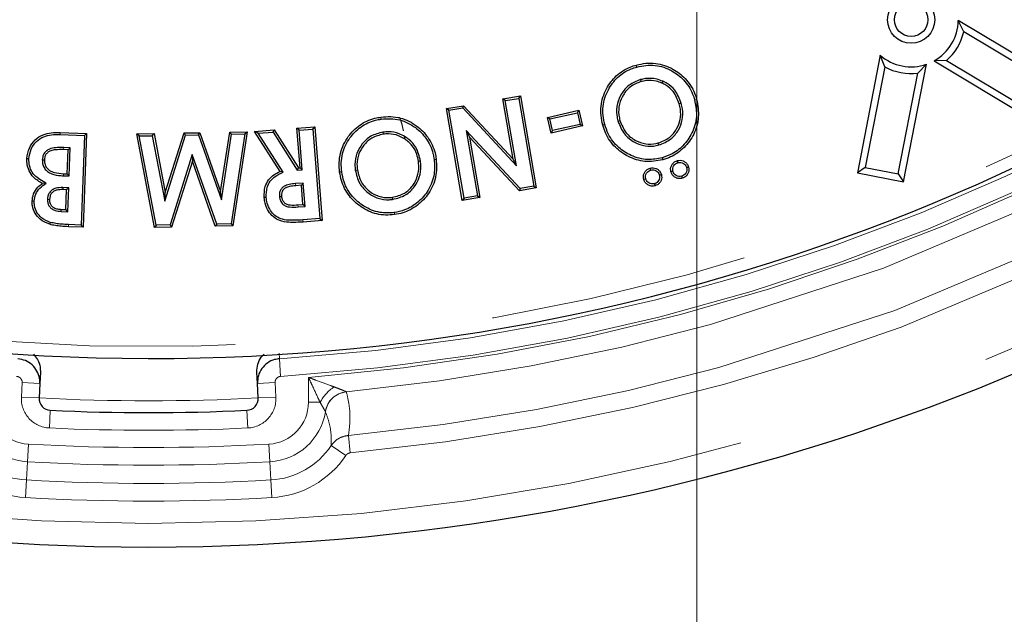
# Model space of a CAD drawing. Units: millimetres. Extents: x 15 to 495, y -382 to 292.
# Drawn here: x 151 to 155, y -291 to -288 of the extents above; entities that cross this region are included whole.
import ezdxf

# ---------------------------------------------------------------- set-up
doc = ezdxf.new("R2010")
doc.units = ezdxf.units.MM
doc.linetypes.add('SLD-Phantom', pattern=[12.7, 6.35, -1.27, 1.27, -1.27, 1.27, -1.27])
doc.linetypes.add('SLD-Solid', pattern=[0])

# ---------------------------------------------------------------- blocks, each defined once
blk = doc.blocks.new('SW_CENTERMARKSYMBOL_0')
at = {"color": 0, "linetype": 'SLD-Solid', "lineweight": 18}
blk.add_line((0, -0.1263), (0, -21.5337), dxfattribs=at)

msp = doc.modelspace()

# ---------------------------------------------------------------- linework, layer by layer
at = {"color": 7, "linetype": 'SLD-Solid', "lineweight": 25}
for p, q in [((155.1396, -288.0813), (155.1128, -288.0263)), ((155.6165, -288.3289), (155.1128, -288.0263)), ((155.5707, -288.3403), (155.1396, -288.0813)), ((154.7298, -288.1968), (154.6177, -288.7736)), ((154.7528, -288.2535), (154.7298, -288.1968)), ((154.8447, -288.8178), (154.9569, -288.2409)), ((154.9143, -288.2849), (154.9569, -288.2409)), ((155.0548, -288.2223), (154.9937, -288.2245)), ((154.9937, -288.2245), (155.4974, -288.5272)), ((155.0548, -288.2223), (155.486, -288.4814)), ((153.5362, -288.2544), (153.5334, -288.2446)), ((154.7528, -288.2535), (154.6568, -288.7472)), ((154.8183, -288.7786), (154.9143, -288.2849)), ((153.5534, -288.3164), (153.5561, -288.3262)), ((153.6634, -288.3242), (153.6593, -288.3336)), ((152.8791, -288.411), (152.965, -288.3964)), ((152.8909, -288.4194), (152.8791, -288.411)), ((152.9297, -288.7073), (152.8791, -288.411)), ((152.8909, -288.4194), (152.9567, -288.4082)), ((152.9455, -288.7394), (152.8909, -288.4194)), ((152.9567, -288.4082), (152.965, -288.3964)), ((152.9567, -288.4082), (153.0304, -288.8396)), ((152.965, -288.3964), (153.0422, -288.848)), ((153.754, -288.4326), (153.7442, -288.4353)), ((153.8197, -288.416), (153.8295, -288.4133)), ((152.6031, -288.4582), (152.6857, -288.4441)), ((152.6149, -288.4665), (152.6031, -288.4582)), ((152.6803, -288.9098), (152.6031, -288.4582)), ((152.6149, -288.4665), (152.682, -288.4551)), ((152.6886, -288.898), (152.6149, -288.4665)), ((152.682, -288.4551), (152.6857, -288.4441)), ((152.682, -288.4551), (152.9455, -288.7394)), ((152.6857, -288.4441), (152.9297, -288.7073)), ((153.098, -288.5016), (153.2524, -288.4662)), ((153.1102, -288.5093), (153.2447, -288.4785)), ((153.2447, -288.4785), (153.2524, -288.4662)), ((153.2447, -288.4785), (153.2578, -288.5358)), ((153.2524, -288.4662), (153.27, -288.5434)), ((152.2823, -288.5102), (152.2809, -288.5001)), ((153.1102, -288.5093), (153.098, -288.5016)), ((153.1156, -288.5788), (153.098, -288.5016)), ((153.1233, -288.5666), (153.1102, -288.5093)), ((153.4436, -288.5192), (153.4534, -288.5165)), ((150.7084, -288.5756), (150.8373, -288.5803)), ((151.2232, -288.8705), (151.3156, -288.578)), ((151.3156, -288.578), (151.3928, -288.5766)), ((151.3231, -288.5881), (151.3156, -288.578)), ((151.3857, -288.587), (151.3928, -288.5766)), ((151.3928, -288.5766), (151.495, -288.8653)), ((151.495, -288.8653), (151.5399, -288.5738)), ((151.5399, -288.5738), (151.6252, -288.5722)), ((151.5487, -288.5838), (151.5399, -288.5738)), ((151.6252, -288.5722), (151.5546, -289.0338)), ((151.6133, -288.5826), (151.6252, -288.5722)), ((151.6618, -288.5703), (151.7576, -288.563)), ((151.6795, -288.5792), (151.6618, -288.5703)), ((151.7865, -288.7665), (151.6618, -288.5703)), ((151.6795, -288.5792), (151.7522, -288.5736)), ((151.8013, -288.7709), (151.6795, -288.5792)), ((151.7522, -288.5736), (151.7576, -288.563)), ((151.7522, -288.5736), (151.8708, -288.7606)), ((151.7576, -288.563), (151.8761, -288.7499)), ((151.8692, -288.5544), (151.9568, -288.5477)), ((151.8802, -288.5638), (151.8692, -288.5544)), ((151.8842, -288.7493), (151.8692, -288.5544)), ((151.8802, -288.5638), (151.9474, -288.5587)), ((151.8952, -288.7586), (151.8802, -288.5638)), ((151.9474, -288.5587), (151.9568, -288.5477)), ((151.9474, -288.5587), (151.9813, -288.9984)), ((151.9568, -288.5477), (151.9922, -289.0078)), ((152.2912, -288.574), (152.2926, -288.5841)), ((152.6996, -288.5659), (152.7544, -288.8868)), ((152.6996, -288.5659), (152.7154, -288.598)), ((152.9636, -288.851), (152.6996, -288.5659)), ((153.27, -288.5434), (153.1156, -288.5788)), ((153.1233, -288.5666), (153.1156, -288.5788)), ((153.2578, -288.5358), (153.1233, -288.5666)), ((153.2578, -288.5358), (153.27, -288.5434)), ((153.3788, -288.5366), (153.369, -288.5393)), ((150.708, -288.5858), (150.8267, -288.5902)), ((150.8267, -288.5902), (150.8105, -289.0299)), ((150.8373, -288.5803), (150.8203, -289.0405)), ((150.8267, -288.5902), (150.8373, -288.5803)), ((151.0839, -288.5825), (151.1683, -288.5809)), ((151.0961, -288.5924), (151.0839, -288.5825)), ((151.1702, -289.0411), (151.0839, -288.5825)), ((151.0961, -288.5924), (151.1599, -288.5913)), ((151.1786, -289.0308), (151.0961, -288.5924)), ((151.1599, -288.5913), (151.1683, -288.5809)), ((151.1599, -288.5913), (151.2208, -288.9122)), ((151.1683, -288.5809), (151.2232, -288.8705)), ((151.2208, -288.9122), (151.3231, -288.5881)), ((151.3231, -288.5881), (151.3857, -288.587)), ((151.3857, -288.587), (151.499, -288.9069)), ((151.499, -288.9069), (151.5487, -288.5838)), ((151.6133, -288.5826), (151.5458, -289.0238)), ((151.5487, -288.5838), (151.6133, -288.5826)), ((152.3993, -288.5965), (152.394, -288.6052)), ((152.7154, -288.598), (152.7662, -288.8952)), ((152.9599, -288.862), (152.7154, -288.598)), ((153.6437, -288.6369), (153.641, -288.627)), ((150.7466, -288.6606), (150.7248, -288.6599)), ((150.7572, -288.6508), (150.7251, -288.6497)), ((150.7423, -288.7786), (150.7466, -288.6606)), ((150.7572, -288.6508), (150.7466, -288.6606)), ((150.7521, -288.7891), (150.7572, -288.6508)), ((150.6202, -288.7099), (150.6304, -288.7103)), ((151.3559, -288.6844), (151.2471, -289.0295)), ((151.3564, -288.7166), (151.2546, -289.0395)), ((151.3559, -288.6844), (151.3564, -288.7166)), ((151.4761, -289.0251), (151.3559, -288.6844)), ((151.4689, -289.0355), (151.3564, -288.7166)), ((152.4749, -288.7157), (152.4648, -288.7171)), ((152.5423, -288.7081), (152.5524, -288.7067)), ((152.9455, -288.7394), (152.9297, -288.7073)), ((153.6603, -288.7), (153.663, -288.7098)), ((151.8013, -288.7709), (151.7865, -288.7665)), ((151.8708, -288.7606), (151.8761, -288.7499)), ((151.8708, -288.7606), (151.8952, -288.7586)), ((151.8761, -288.7499), (151.8842, -288.7493)), ((151.8952, -288.7586), (151.8842, -288.7493)), ((152.0888, -288.7693), (152.0787, -288.7707)), ((152.1554, -288.7608), (152.1655, -288.7594)), ((154.6568, -288.7472), (154.6177, -288.7736)), ((154.6568, -288.7472), (154.8183, -288.7786)), ((150.7237, -288.7881), (150.7521, -288.7891)), ((150.7241, -288.7779), (150.7423, -288.7786)), ((150.7521, -288.7891), (150.7423, -288.7786)), ((154.6177, -288.7736), (154.8447, -288.8178)), ((154.8183, -288.7786), (154.8447, -288.8178)), ((150.64, -288.8248), (150.6209, -288.8261)), ((150.7205, -288.8458), (150.7203, -288.856)), ((150.7394, -288.8567), (150.7203, -288.856)), ((150.75, -288.8468), (150.7205, -288.8458)), ((150.7358, -288.9537), (150.7394, -288.8567)), ((150.75, -288.8468), (150.7394, -288.8567)), ((150.7456, -288.9643), (150.75, -288.8468)), ((151.499, -288.9069), (151.495, -288.8653)), ((151.9002, -288.8237), (151.8625, -288.8266)), ((151.8908, -288.8346), (151.8633, -288.8368)), ((151.9002, -288.8237), (151.8908, -288.8346)), ((151.898, -288.9288), (151.8908, -288.8346)), ((151.909, -288.9382), (151.9002, -288.8237)), ((153.0422, -288.848), (152.9599, -288.862)), ((152.9636, -288.851), (152.9599, -288.862)), ((153.0304, -288.8396), (152.9636, -288.851)), ((153.0304, -288.8396), (153.0422, -288.848)), ((150.6454, -288.9034), (150.6556, -288.9038)), ((151.2208, -288.9122), (151.2232, -288.8705)), ((151.7187, -288.8944), (151.7085, -288.8952)), ((151.7832, -288.8904), (151.7934, -288.8897)), ((152.3385, -288.9039), (152.3371, -288.8938)), ((152.7662, -288.8952), (152.6803, -288.9098)), ((152.6886, -288.898), (152.6803, -288.9098)), ((152.7544, -288.8868), (152.6886, -288.898)), ((152.7544, -288.8868), (152.7662, -288.8952)), ((150.7128, -288.9631), (150.7133, -288.9529)), ((150.7128, -288.9631), (150.7456, -288.9643)), ((150.7133, -288.9529), (150.7358, -288.9537)), ((150.7456, -288.9643), (150.7358, -288.9537)), ((151.874, -288.9306), (151.898, -288.9288)), ((151.8747, -288.9408), (151.909, -288.9382)), ((151.909, -288.9382), (151.898, -288.9288)), ((151.9813, -288.9984), (151.8985, -289.0048)), ((151.9922, -289.0078), (151.8993, -289.015)), ((151.9813, -288.9984), (151.9922, -289.0078)), ((152.3465, -288.9687), (152.3479, -288.9788)), ((150.8203, -289.0405), (150.748, -289.0378)), ((150.8105, -289.0299), (150.7484, -289.0276)), ((150.8105, -289.0299), (150.8203, -289.0405)), ((151.1786, -289.0308), (151.1702, -289.0411)), ((151.2546, -289.0395), (151.1702, -289.0411)), ((151.2471, -289.0295), (151.1786, -289.0308)), ((151.2471, -289.0295), (151.2546, -289.0395)), ((151.4761, -289.0251), (151.4689, -289.0355)), ((151.5546, -289.0338), (151.4689, -289.0355)), ((151.5458, -289.0238), (151.4761, -289.0251)), ((151.5458, -289.0238), (151.5546, -289.0338)), ((150.611, -289.7518), (150.6081, -289.8073)), ((151.6756, -289.8073), (151.6727, -289.7518)), ((150.6081, -289.8073), (150.6043, -289.8781)), ((151.6793, -289.8781), (151.6756, -289.8073))]:
    msp.add_line(p, q, dxfattribs=at)
at = {"color": 8, "linetype": 'SLD-Phantom', "lineweight": 18}
for p, q in [((150.708, -288.5858), (150.7084, -288.5756)), ((150.7251, -288.6497), (150.7248, -288.6599)), ((150.7237, -288.7881), (150.7241, -288.7779)), ((151.8625, -288.8266), (151.8633, -288.8368)), ((151.8747, -288.9408), (151.874, -288.9306)), ((151.8985, -289.0048), (151.8993, -289.015)), ((150.7484, -289.0276), (150.748, -289.0378)), ((151.7823, -289.6591), (151.7837, -289.6861)), ((151.7837, -289.6861), (151.7892, -289.7723)), ((151.9256, -289.8996), (151.9256, -289.7773)), ((150.5177, -289.8736), (150.5214, -289.8028)), ((150.6081, -289.8073), (150.5214, -289.8028)), ((151.7622, -289.8028), (151.6756, -289.8073)), ((151.7622, -289.8028), (151.7659, -289.8736)), ((150.5177, -289.8736), (150.6043, -289.8781)), ((151.7659, -289.8736), (151.6793, -289.8781)), ((152.1114, -289.848), (152.1119, -289.8488)), ((151.9256, -289.8996), (151.9826, -289.8996)), ((150.6553, -290.0256), (150.6594, -289.9389)), ((151.6283, -290.0256), (151.6242, -289.9389)), ((152.0087, -289.9454), (152.0085, -289.9448)), ((152.1221, -290.0618), (152.1301, -290.1478)), ((150.552, -290.1048), (150.5471, -290.1913)), ((151.7316, -290.1048), (151.7365, -290.1913)), ((152.1088, -290.1605), (152.0368, -290.1122)), ((150.5421, -290.2805), (150.5471, -290.1913)), ((151.7415, -290.2805), (151.7365, -290.1913)), ((150.5372, -290.367), (150.5421, -290.2805)), ((151.7464, -290.367), (151.7415, -290.2805))]:
    msp.add_line(p, q, dxfattribs=at)
at = {"color": 7, "linetype": 'SLD-Solid', "lineweight": 25, "flags": 128}
for points in [[(150.5548, -288.7045), (150.5517, -288.7043), (150.5487, -288.7042), (150.5446, -288.704)], [(153.7377, -288.7235), (153.7363, -288.7186), (153.7349, -288.7137)], [(153.6043, -288.7605), (153.603, -288.7556), (153.6016, -288.7507)], [(153.7134, -288.7664), (153.7085, -288.7678), (153.7036, -288.7691)], [(153.7802, -288.7479), (153.7851, -288.7465), (153.7901, -288.7451)], [(153.5801, -288.8034), (153.5752, -288.8047), (153.5702, -288.8061)], [(153.6468, -288.7849), (153.6517, -288.7835), (153.6566, -288.7821)], [(153.7562, -288.7902), (153.7576, -288.7951), (153.7589, -288.8001)], [(153.6229, -288.8272), (153.6242, -288.8321), (153.6256, -288.837)], [(150.5807, -288.9126), (150.5776, -288.9125), (150.5745, -288.9124), (150.5705, -288.9122)], [(150.6596, -289.0166), (150.6586, -289.0195), (150.6577, -289.0224), (150.6565, -289.0263)]]:
    msp.add_lwpolyline(points, dxfattribs=at)
at = {"color": 7, "linetype": 'SLD-Solid', "lineweight": 25}
for centre, radius in [((151.1418, -279.6226), 12.1437), ((154.8815, -288.0222), 0.1157), ((154.8815, -288.0222), 0.0823)]:
    msp.add_circle(centre, radius, dxfattribs=at)
for centre, radius, start, end in [((151.1418, -279.6226), 10.0619, 90, 356.70521), ((151.1418, -279.6226), 10.9871, 184.48687, 355.51313), ((151.1418, -279.6226), 15.1796, 276.01345, 353.98655), ((154.8815, -288.0222), 0.2313, 299, 359), ((154.8815, -288.0222), 0.2647, 310.8924, 347.1076), ((154.8815, -288.0222), 0.2313, 229, 289), ((154.8815, -288.0222), 0.2647, 240.8924, 277.1076), ((150.6621, -289.8811), 0.0578, 177, 267.3226), ((151.6215, -289.8811), 0.0578, 272.6774, 3), ((151.1418, -279.6226), 10.3275, 267.32262, 272.67738)]:
    msp.add_arc(centre, radius, start, end, dxfattribs=at)
at = {"color": 8, "linetype": 'SLD-Phantom', "lineweight": 18}
for centre, radius, start, end in [((151.1418, -279.6226), 10.0041, 3.31374, 356.68626), ((151.1418, -279.6226), 10.0839, 273.64973, 356.35027), ((151.1418, -279.6226), 10.1703, 273.64973, 356.35027), ((151.1418, -279.6226), 10.1848, 274.41364, 355.58636), ((151.1418, -279.6226), 10.8715, 185.09953, 354.90047), ((151.1418, -279.6226), 10.2712, 275.41685, 354.55588), ((151.1418, -279.6226), 10.485, 275.36446, 354.17794), ((151.1418, -279.6226), 10.5714, 275.36446, 354.17794), ((152.1635, -289.9956), 0.2048, 123.0462, 152.0512), ((150.6621, -289.8811), 0.1446, 177, 267.3226), ((151.1418, -279.6226), 10.2697, 267, 273), ((151.6215, -289.8811), 0.1446, 272.6774, 3), ((152.1231, -289.9636), 0.1162, 95.7914, 170.7095), ((152.1229, -289.9641), 0.1158, 95.4397, 170.7245), ((150.5635, -289.8996), 0.2055, 180, 266.7794), ((151.7201, -289.8996), 0.2055, 273.2206, 0), ((150.5635, -289.8996), 0.2922, 189.0229, 266.7794), ((151.7201, -289.8996), 0.2922, 273.2206, 350.9771), ((151.1418, -279.6226), 10.4143, 267.32262, 272.67738), ((150.5635, -289.8996), 0.3815, 213.8667, 266.7794), ((151.1418, -279.6226), 10.4987, 266.77944, 273.22056), ((151.7201, -289.8996), 0.3815, 273.2206, 326.1333), ((150.5635, -289.8996), 0.4682, 213.8667, 266.7794), ((151.7201, -289.8996), 0.4682, 273.2206, 326.1333), ((151.1418, -279.6226), 10.5854, 266.77944, 273.22056), ((151.1418, -279.6226), 10.6747, 266.77944, 273.22056), ((151.1418, -279.6226), 10.7614, 266.77944, 273.22056)]:
    msp.add_arc(centre, radius, start, end, dxfattribs=at)
for points, knots in [([(153.8308, -297.0286), (154.0859, -297.0253), (154.5963, -297.0189), (155.3604, -296.9665), (156.1215, -296.883), (156.8782, -296.7654), (157.6245, -296.6158), (158.3592, -296.4348), (159.0809, -296.2236), (159.7929, -295.9814), (160.498, -295.707), (161.1947, -295.4003), (161.8813, -295.0613), (162.5523, -294.6924), (163.2065, -294.2943), (163.8387, -293.8704), (164.4482, -293.4221), (165.0342, -292.9507), (165.5993, -292.4545), (166.1457, -291.9312), (166.672, -291.3812), (167.1766, -290.8053), (167.6554, -290.2076), (168.1074, -289.5896), (168.5293, -288.956), (168.9208, -288.3086), (169.2818, -287.6488), (169.614, -286.9741), (169.9186, -286.2815), (170.1943, -285.572), (170.4401, -284.8468), (170.6537, -284.1115), (170.8348, -283.3675), (170.9822, -282.6207), (171.0961, -281.8727), (171.1772, -281.125), (171.2259, -280.3745), (171.2422, -279.6181), (171.2255, -278.8571), (171.175, -278.093), (171.091, -277.3319), (170.9736, -276.5752), (170.8239, -275.8289), (170.6429, -275.0942), (170.4317, -274.3725), (170.1895, -273.6605), (169.9151, -272.9554), (169.6084, -272.2587), (169.2694, -271.5721), (168.9005, -270.9011), (168.5024, -270.2469), (168.0786, -269.6147), (167.6302, -269.0052), (167.1589, -268.4192), (166.6626, -267.8541), (166.1393, -267.3077), (165.5894, -266.7814), (165.0134, -266.2768), (164.4158, -265.798), (163.7977, -265.346), (163.1641, -264.9241), (162.5167, -264.5326), (161.857, -264.1716), (161.1822, -263.8394), (160.4896, -263.5348), (159.7802, -263.2591), (159.0549, -263.0133), (158.3196, -262.7997), (157.5756, -262.6186), (156.8288, -262.4713), (156.0808, -262.3572), (155.3331, -262.2766), (154.5826, -262.2261), (154.0814, -262.2198), (153.8308, -262.2167)], [0, 0, 0, 0, 0.014, 0.028, 0.0419999, 0.0559999, 0.0699999, 0.0837499, 0.0975, 0.11125, 0.125, 0.139, 0.153, 0.1669999, 0.1809999, 0.1949999, 0.2087499, 0.2225, 0.23625, 0.25, 0.264, 0.278, 0.2919999, 0.3059999, 0.3199999, 0.3337499, 0.3475, 0.36125, 0.375, 0.389, 0.403, 0.4169999, 0.4309999, 0.4449999, 0.4587499, 0.4725, 0.48625, 0.5, 0.514, 0.528, 0.5419999, 0.5559999, 0.5699999, 0.5837499, 0.5975, 0.61125, 0.625, 0.639, 0.653, 0.6669999, 0.6809999, 0.6949999, 0.7087499, 0.7225, 0.73625, 0.75, 0.764, 0.778, 0.7919999, 0.8059999, 0.8199999, 0.8337499, 0.8475, 0.86125, 0.875, 0.889, 0.903, 0.9169999, 0.9309999, 0.9449999, 0.9587499, 0.9725, 0.98625, 1, 1, 1, 1]), ([(153.8308, -262.6215), (154.08, -262.6247), (154.5785, -262.631), (155.3248, -262.6822), (156.0682, -262.7637), (156.8073, -262.8785), (157.5363, -263.0247), (158.2539, -263.2015), (158.9589, -263.4078), (159.6543, -263.6444), (160.343, -263.9124), (161.0235, -264.2119), (161.6941, -264.5431), (162.3495, -264.9034), (162.9884, -265.2922), (163.606, -265.7062), (164.2013, -266.1441), (164.7737, -266.6045), (165.3256, -267.0892), (165.8593, -267.6004), (166.3734, -268.1375), (166.8662, -268.7001), (167.3339, -269.2838), (167.7754, -269.8875), (168.1875, -270.5063), (168.5699, -271.1387), (168.9225, -271.7831), (169.247, -272.4421), (169.5445, -273.1186), (169.8138, -273.8116), (170.0538, -274.52), (170.2625, -275.2382), (170.4394, -275.9649), (170.5833, -276.6943), (170.6946, -277.4249), (170.7738, -278.1552), (170.8213, -278.8882), (170.8373, -279.6271), (170.8209, -280.3704), (170.7716, -281.1167), (170.6896, -281.8601), (170.5749, -282.5992), (170.4287, -283.3282), (170.2519, -284.0457), (170.0456, -284.7507), (169.809, -285.4462), (169.541, -286.1349), (169.2415, -286.8153), (168.9103, -287.486), (168.55, -288.1414), (168.1612, -288.7803), (167.7472, -289.3978), (167.3093, -289.9932), (166.8489, -290.5655), (166.3642, -291.1175), (165.8531, -291.6512), (165.3159, -292.1653), (164.7533, -292.6581), (164.1696, -293.1257), (163.5659, -293.5673), (162.9471, -293.9793), (162.3147, -294.3618), (161.6703, -294.7144), (161.0113, -295.0388), (160.3348, -295.3363), (159.6418, -295.6057), (158.9334, -295.8457), (158.2152, -296.0544), (157.4885, -296.2313), (156.7591, -296.3751), (156.0285, -296.4866), (155.2982, -296.5653), (154.5652, -296.6146), (154.0756, -296.6207), (153.8308, -296.6238)], [0, 0, 0, 0, 0.014, 0.028, 0.042, 0.056, 0.07, 0.08375, 0.0975, 0.11125, 0.125, 0.139, 0.153, 0.167, 0.181, 0.195, 0.20875, 0.2225, 0.23625, 0.25, 0.264, 0.278, 0.292, 0.306, 0.32, 0.33375, 0.3475, 0.36125, 0.375, 0.389, 0.403, 0.417, 0.431, 0.445, 0.45875, 0.4725, 0.48625, 0.5, 0.514, 0.528, 0.542, 0.556, 0.57, 0.58375, 0.5975, 0.61125, 0.625, 0.639, 0.653, 0.667, 0.681, 0.695, 0.70875, 0.7225, 0.73625, 0.75, 0.764, 0.778, 0.792, 0.806, 0.82, 0.83375, 0.8475, 0.86125, 0.875, 0.889, 0.903, 0.917, 0.931, 0.945, 0.95875, 0.9725, 0.98625, 1, 1, 1, 1]), ([(153.8308, -263.0552), (154.0737, -263.0583), (154.5594, -263.0644), (155.2867, -263.1143), (156.0112, -263.1938), (156.7314, -263.3057), (157.4418, -263.4481), (158.141, -263.6204), (158.828, -263.8214), (159.5057, -264.052), (160.1769, -264.3131), (160.84, -264.605), (161.4935, -264.9277), (162.1322, -265.2789), (162.7548, -265.6577), (163.3566, -266.0612), (163.9367, -266.4879), (164.4945, -266.9366), (165.0324, -267.4089), (165.5525, -267.907), (166.0534, -268.4305), (166.5337, -268.9787), (166.9894, -269.5475), (167.4197, -270.1358), (167.8212, -270.7389), (168.1939, -271.3551), (168.5375, -271.9831), (168.8537, -272.6253), (169.1436, -273.2846), (169.4061, -273.9598), (169.64, -274.6501), (169.8433, -275.3501), (170.0157, -276.0582), (170.1559, -276.769), (170.2644, -277.481), (170.3416, -278.1927), (170.3879, -278.907), (170.4035, -279.627), (170.3875, -280.3513), (170.3395, -281.0786), (170.2595, -281.803), (170.1477, -282.5233), (170.0053, -283.2336), (169.833, -283.9329), (169.632, -284.6199), (169.4014, -285.2976), (169.1403, -285.9687), (168.8484, -286.6318), (168.5257, -287.2854), (168.1745, -287.9241), (167.7957, -288.5467), (167.3922, -289.1485), (166.9655, -289.7286), (166.5168, -290.2864), (166.0445, -290.8243), (165.5464, -291.3444), (165.0229, -291.8453), (164.4747, -292.3256), (163.9059, -292.7813), (163.3176, -293.2115), (162.7145, -293.6131), (162.0983, -293.9858), (161.4703, -294.3294), (160.8281, -294.6456), (160.1689, -294.9355), (159.4936, -295.1979), (158.8033, -295.4319), (158.1034, -295.6352), (157.3952, -295.8076), (156.6844, -295.9478), (155.9724, -296.0564), (155.2608, -296.1331), (154.5464, -296.1812), (154.0693, -296.1871), (153.8308, -296.1901)], [0, 0, 0, 0, 0.014, 0.028, 0.042, 0.056, 0.07, 0.08375, 0.0975, 0.11125, 0.125, 0.139, 0.153, 0.167, 0.181, 0.195, 0.20875, 0.2225, 0.23625, 0.25, 0.264, 0.278, 0.292, 0.306, 0.32, 0.33375, 0.3475, 0.36125, 0.375, 0.389, 0.403, 0.417, 0.431, 0.445, 0.45875, 0.4725, 0.48625, 0.5, 0.514, 0.528, 0.542, 0.556, 0.57, 0.58375, 0.5975, 0.61125, 0.625, 0.639, 0.653, 0.667, 0.681, 0.695, 0.70875, 0.7225, 0.73625, 0.75, 0.764, 0.778, 0.792, 0.806, 0.82, 0.83375, 0.8475, 0.86125, 0.875, 0.889, 0.903, 0.917, 0.931, 0.945, 0.95875, 0.9725, 0.98625, 1, 1, 1, 1]), ([(152.3915, -288.5679), (152.3902, -288.5619), (152.386, -288.5429), (152.38, -288.5216), (152.3738, -288.504), (152.3709, -288.5022), (152.3694, -288.5014)], [0, 0, 0, 0, 0.135391, 0.425076, 0.71476, 1, 1, 1, 1]), ([(150.4944, -289.7723), (150.4944, -289.7723), (150.4977, -289.7725), (150.5041, -289.7741), (150.5124, -289.7794), (150.5184, -289.7872), (150.5214, -289.7954), (150.5214, -289.8007), (150.5214, -289.8028)], [0, 0, 0, 0, 0.001806, 0.216892, 0.431985, 0.647583, 0.863966, 1, 1, 1, 1]), ([(151.7622, -289.8028), (151.7623, -289.7995), (151.7626, -289.793), (151.7671, -289.7841), (151.7741, -289.7771), (151.782, -289.7732), (151.7872, -289.7726), (151.7892, -289.7723)], [0, 0, 0, 0, 0.2148923, 0.4322991, 0.6492149, 0.8653442, 1, 1, 1, 1]), ([(151.9256, -289.7773), (151.9257, -289.7773), (151.9373, -289.7816), (151.9736, -289.7951), (152.0162, -289.8109), (152.0457, -289.8217), (152.0518, -289.8239)], [0, 0, 0, 0, 0.003605, 0.271312, 0.850233, 1, 1, 1, 1]), ([(151.9826, -289.8996), (151.9798, -289.8937), (151.9664, -289.8651), (151.9472, -289.8238), (151.9309, -289.7886), (151.9257, -289.7774), (151.9256, -289.7773)], [0, 0, 0, 0, 0.150091, 0.729252, 0.996405, 1, 1, 1, 1]), ([(152.0518, -289.8239), (152.0608, -289.8273), (152.079, -289.8342), (152.0988, -289.8425), (152.1088, -289.8468), (152.1108, -289.8477), (152.1114, -289.848)], [0, 0, 0, 0, 0.3490021, 0.7004425, 0.8986508, 1, 1, 1, 1]), ([(152.1119, -289.8488), (152.117, -289.8713), (152.1275, -289.9174), (152.1313, -289.9884), (152.1251, -290.0373), (152.1221, -290.0618)], [0, 0, 0, 0, 0.322027, 0.660984, 1, 1, 1, 1]), ([(152.0085, -289.9448), (152.0077, -289.9435), (152.0067, -289.9417), (152.0022, -289.9335), (151.995, -289.9206), (151.9867, -289.9065), (151.9826, -289.8996)], [0, 0, 0, 0, 0.235887, 0.320302, 0.668528, 1, 1, 1, 1]), ([(152.0368, -290.1122), (152.0372, -290.0923), (152.0379, -290.0524), (152.0279, -289.9966), (152.015, -289.9622), (152.0087, -289.9454)], [0, 0, 0, 0, 0.3390715, 0.67819, 1, 1, 1, 1]), ([(152.0368, -290.1122), (152.0418, -290.1057), (152.0547, -290.0891), (152.0837, -290.0692), (152.1093, -290.0642), (152.1221, -290.0618)], [0, 0, 0, 0, 0.2403903, 0.619949, 1, 1, 1, 1]), ([(152.1088, -290.1605), (152.1101, -290.1589), (152.1133, -290.1547), (152.1206, -290.1497), (152.1269, -290.1484), (152.1301, -290.1478)], [0, 0, 0, 0, 0.2406832, 0.6203213, 1, 1, 1, 1])]:
    msp.add_open_spline(points, degree=3, knots=knots, dxfattribs=at)
at = {"color": 7, "linetype": 'SLD-Solid', "lineweight": 25}
for points, knots in [([(153.8308, -296.3347), (154.0758, -296.3315), (154.5658, -296.3253), (155.2994, -296.275), (156.0302, -296.1948), (156.7567, -296.082), (157.4733, -295.9383), (158.1786, -295.7645), (158.8716, -295.5617), (159.5552, -295.3292), (160.2322, -295.0657), (160.9011, -294.7713), (161.5604, -294.4458), (162.2046, -294.0916), (162.8327, -293.7094), (163.4397, -293.3024), (164.0249, -292.872), (164.5876, -292.4194), (165.1301, -291.9429), (165.6548, -291.4405), (166.1601, -290.9124), (166.6445, -290.3594), (167.1042, -289.7857), (167.5382, -289.1922), (167.9433, -288.5839), (168.3192, -287.9623), (168.6658, -287.3288), (168.9848, -286.681), (169.2772, -286.016), (169.542, -285.3348), (169.7779, -284.6385), (169.9831, -283.9325), (170.1569, -283.2182), (170.2984, -282.5011), (170.4078, -281.783), (170.4856, -281.0651), (170.5324, -280.3445), (170.5481, -279.6183), (170.532, -278.8876), (170.4835, -278.154), (170.4029, -277.4232), (170.2901, -276.6967), (170.1464, -275.9801), (169.9727, -275.2748), (169.7699, -274.5818), (169.5373, -273.8982), (169.2739, -273.2212), (168.9794, -272.5523), (168.6539, -271.8931), (168.2997, -271.2488), (167.9175, -270.6207), (167.5105, -270.0137), (167.0801, -269.4285), (166.6275, -268.8659), (166.1511, -268.3233), (165.6486, -267.7986), (165.1206, -267.2933), (164.5676, -266.8089), (163.9938, -266.3492), (163.4003, -265.9152), (162.792, -265.5101), (162.1704, -265.1342), (161.537, -264.7876), (160.8892, -264.4686), (160.2242, -264.1762), (159.543, -263.9114), (158.8467, -263.6755), (158.1406, -263.4703), (157.4263, -263.2965), (156.7093, -263.155), (155.9911, -263.0455), (155.2732, -262.9682), (154.5527, -262.9196), (154.0714, -262.9136), (153.8308, -262.9106)], [0, 0, 0, 0, 0.014, 0.028, 0.042, 0.056, 0.07, 0.08375, 0.0975, 0.11125, 0.125, 0.139, 0.153, 0.167, 0.181, 0.195, 0.20875, 0.2225, 0.23625, 0.25, 0.264, 0.278, 0.292, 0.306, 0.32, 0.33375, 0.3475, 0.36125, 0.375, 0.389, 0.403, 0.417, 0.431, 0.445, 0.45875, 0.4725, 0.48625, 0.5, 0.514, 0.528, 0.542, 0.556, 0.57, 0.58375, 0.5975, 0.61125, 0.625, 0.639, 0.653, 0.667, 0.681, 0.695, 0.70875, 0.7225, 0.73625, 0.75, 0.764, 0.778, 0.792, 0.806, 0.82, 0.83375, 0.8475, 0.86125, 0.875, 0.889, 0.903, 0.917, 0.931, 0.945, 0.95875, 0.9725, 0.98625, 1, 1, 1, 1]), ([(153.5334, -288.2446), (153.5491, -288.2412), (153.5804, -288.2345), (153.6425, -288.2345), (153.7112, -288.2587), (153.7783, -288.31), (153.8147, -288.3658), (153.8264, -288.4032), (153.8295, -288.4133)], [0, 0, 0, 0, 0.127017, 0.253466, 0.487335, 0.689082, 0.916516, 1, 1, 1, 1]), ([(153.369, -288.5393), (153.3657, -288.524), (153.3591, -288.4934), (153.3588, -288.4318), (153.3821, -288.362), (153.4326, -288.2944), (153.4877, -288.2588), (153.5236, -288.2477), (153.5334, -288.2446)], [0, 0, 0, 0, 0.125263, 0.250075, 0.489423, 0.699127, 0.91724, 1, 1, 1, 1]), ([(153.3788, -288.5366), (153.3756, -288.522), (153.3694, -288.4929), (153.369, -288.434), (153.3911, -288.3672), (153.4394, -288.3023), (153.4922, -288.2681), (153.5266, -288.2574), (153.5362, -288.2544)], [0, 0, 0, 0, 0.124559, 0.248665, 0.48874, 0.698103, 0.916486, 1, 1, 1, 1]), ([(153.5362, -288.2544), (153.551, -288.2512), (153.5807, -288.2448), (153.6399, -288.2446), (153.7057, -288.2675), (153.7702, -288.3166), (153.8053, -288.3701), (153.8166, -288.4062), (153.8197, -288.416)], [0, 0, 0, 0, 0.125731, 0.2509, 0.485698, 0.686384, 0.914932, 1, 1, 1, 1]), ([(153.5534, -288.3164), (153.5339, -288.324), (153.497, -288.3385), (153.4595, -288.3834), (153.4377, -288.4347), (153.4349, -288.482), (153.4414, -288.5099), (153.4436, -288.5192)], [0, 0, 0, 0, 0.241146, 0.458964, 0.664037, 0.888329, 1, 1, 1, 1]), ([(153.5561, -288.3262), (153.5379, -288.3333), (153.5033, -288.3468), (153.4684, -288.3889), (153.4479, -288.4369), (153.4452, -288.4814), (153.4513, -288.5077), (153.4534, -288.5165)], [0, 0, 0, 0, 0.240494, 0.457612, 0.662042, 0.887047, 1, 1, 1, 1]), ([(153.6634, -288.3242), (153.6536, -288.3205), (153.6268, -288.3104), (153.5883, -288.3084), (153.562, -288.3144), (153.5534, -288.3164)], [0, 0, 0, 0, 0.279465, 0.763571, 1, 1, 1, 1]), ([(153.6593, -288.3336), (153.6502, -288.3301), (153.6252, -288.3207), (153.589, -288.3187), (153.5643, -288.3244), (153.5561, -288.3262)], [0, 0, 0, 0, 0.276272, 0.760249, 1, 1, 1, 1]), ([(153.7442, -288.4353), (153.736, -288.4139), (153.7221, -288.3776), (153.6865, -288.3468), (153.6659, -288.3367), (153.6593, -288.3336)], [0, 0, 0, 0, 0.495874, 0.839839, 1, 1, 1, 1]), ([(153.754, -288.4326), (153.7454, -288.41), (153.7306, -288.3716), (153.6928, -288.3385), (153.6706, -288.3277), (153.6634, -288.3242)], [0, 0, 0, 0, 0.490992, 0.835497, 1, 1, 1, 1]), ([(153.6437, -288.6369), (153.6645, -288.6287), (153.7037, -288.6133), (153.742, -288.5656), (153.7616, -288.5136), (153.7624, -288.468), (153.7562, -288.4416), (153.754, -288.4326)], [0, 0, 0, 0, 0.254639, 0.482213, 0.685041, 0.892431, 1, 1, 1, 1]), ([(153.8197, -288.416), (153.8242, -288.4395), (153.8339, -288.4909), (153.8153, -288.569), (153.7717, -288.6358), (153.7174, -288.6801), (153.677, -288.6942), (153.6603, -288.7)], [0, 0, 0, 0, 0.197209, 0.432608, 0.644759, 0.853958, 1, 1, 1, 1]), ([(153.8295, -288.4133), (153.8346, -288.4426), (153.8445, -288.5002), (153.8196, -288.5845), (153.7709, -288.6519), (153.7148, -288.6928), (153.6761, -288.7055), (153.663, -288.7098)], [0, 0, 0, 0, 0.2350435, 0.4606924, 0.6767163, 0.8900974, 1, 1, 1, 1]), ([(153.641, -288.627), (153.6603, -288.6195), (153.697, -288.6052), (153.7328, -288.5607), (153.7513, -288.5121), (153.7522, -288.4691), (153.7463, -288.444), (153.7442, -288.4353)], [0, 0, 0, 0, 0.252237, 0.479827, 0.681741, 0.88888, 1, 1, 1, 1]), ([(152.0787, -288.7707), (152.0775, -288.7549), (152.0749, -288.7234), (152.0831, -288.6621), (152.1156, -288.5961), (152.1748, -288.5356), (152.2343, -288.5081), (152.2711, -288.5018), (152.2809, -288.5001)], [0, 0, 0, 0, 0.126691, 0.252907, 0.489937, 0.701026, 0.920647, 1, 1, 1, 1]), ([(152.0888, -288.7693), (152.0876, -288.7543), (152.0852, -288.7242), (152.0929, -288.6657), (152.1238, -288.6024), (152.1805, -288.5444), (152.2375, -288.5179), (152.2729, -288.5118), (152.2823, -288.5102)], [0, 0, 0, 0, 0.125971, 0.25147, 0.489386, 0.699948, 0.919941, 1, 1, 1, 1]), ([(152.2809, -288.5001), (152.297, -288.4988), (152.3291, -288.4963), (152.391, -288.5047), (152.4563, -288.5382), (152.5159, -288.5985), (152.5441, -288.6583), (152.5506, -288.6965), (152.5524, -288.7067)], [0, 0, 0, 0, 0.127714, 0.254861, 0.490204, 0.693334, 0.918312, 1, 1, 1, 1]), ([(152.2823, -288.5102), (152.2976, -288.509), (152.328, -288.5066), (152.3871, -288.5143), (152.4496, -288.5462), (152.5069, -288.6038), (152.5343, -288.6612), (152.5406, -288.6981), (152.5423, -288.7081)], [0, 0, 0, 0, 0.126324, 0.252089, 0.488316, 0.690523, 0.916273, 1, 1, 1, 1]), ([(153.4436, -288.5192), (153.4525, -288.5418), (153.4693, -288.5842), (153.5212, -288.6248), (153.576, -288.6447), (153.618, -288.6433), (153.6395, -288.6379), (153.6437, -288.6369)], [0, 0, 0, 0, 0.2781144, 0.5232311, 0.740816, 0.9490711, 1, 1, 1, 1]), ([(153.4534, -288.5165), (153.4618, -288.5379), (153.4777, -288.578), (153.5268, -288.616), (153.5783, -288.6346), (153.6174, -288.633), (153.6373, -288.628), (153.641, -288.627)], [0, 0, 0, 0, 0.281031, 0.526669, 0.744628, 0.95187, 1, 1, 1, 1]), ([(150.5446, -288.704), (150.5473, -288.6861), (150.5524, -288.6517), (150.583, -288.6107), (150.6216, -288.5847), (150.6651, -288.5754), (150.6937, -288.5755), (150.7084, -288.5756)], [0, 0, 0, 0, 0.228394, 0.439018, 0.633603, 0.812849, 1, 1, 1, 1]), ([(152.2912, -288.574), (152.2705, -288.5791), (152.2313, -288.5887), (152.1882, -288.6294), (152.1603, -288.6774), (152.1517, -288.7235), (152.1545, -288.7514), (152.1554, -288.7608)], [0, 0, 0, 0, 0.245697, 0.465157, 0.671207, 0.889994, 1, 1, 1, 1]), ([(152.3993, -288.5965), (152.3898, -288.5914), (152.3646, -288.5778), (152.3266, -288.5707), (152.3, -288.5732), (152.2912, -288.574)], [0, 0, 0, 0, 0.287141, 0.763292, 1, 1, 1, 1]), ([(153.663, -288.7098), (153.6339, -288.7149), (153.5765, -288.7249), (153.4949, -288.6974), (153.4263, -288.6499), (153.386, -288.5924), (153.3731, -288.5522), (153.369, -288.5393)], [0, 0, 0, 0, 0.231904, 0.457988, 0.663908, 0.891644, 1, 1, 1, 1]), ([(153.6603, -288.7), (153.6368, -288.7045), (153.5856, -288.7143), (153.5099, -288.6933), (153.4418, -288.65), (153.398, -288.5944), (153.384, -288.5522), (153.3788, -288.5366)], [0, 0, 0, 0, 0.19711, 0.430187, 0.630525, 0.863673, 1, 1, 1, 1]), ([(150.5548, -288.7045), (150.5571, -288.6882), (150.5617, -288.6566), (150.5897, -288.6188), (150.6252, -288.5945), (150.6663, -288.5855), (150.6936, -288.5857), (150.708, -288.5858)], [0, 0, 0, 0, 0.222557, 0.432186, 0.624836, 0.801792, 1, 1, 1, 1]), ([(152.2926, -288.5841), (152.2733, -288.5888), (152.2366, -288.5978), (152.1963, -288.6358), (152.1701, -288.6807), (152.162, -288.7241), (152.1646, -288.7505), (152.1655, -288.7594)], [0, 0, 0, 0, 0.244695, 0.463553, 0.669049, 0.888028, 1, 1, 1, 1]), ([(152.394, -288.6052), (152.3852, -288.6005), (152.3618, -288.5878), (152.3262, -288.581), (152.3011, -288.5833), (152.2926, -288.5841)], [0, 0, 0, 0, 0.282425, 0.75829, 1, 1, 1, 1]), ([(152.4648, -288.7171), (152.4626, -288.7056), (152.4573, -288.6778), (152.4355, -288.6359), (152.408, -288.6156), (152.394, -288.6052)], [0, 0, 0, 0, 0.258176, 0.621121, 1, 1, 1, 1]), ([(152.4749, -288.7157), (152.4693, -288.6922), (152.4597, -288.652), (152.4264, -288.6144), (152.4058, -288.6008), (152.3993, -288.5965)], [0, 0, 0, 0, 0.490844, 0.839584, 1, 1, 1, 1]), ([(150.7251, -288.6497), (150.7119, -288.6495), (150.6885, -288.6492), (150.6591, -288.6542), (150.6395, -288.6654), (150.6278, -288.6792), (150.6216, -288.6947), (150.6206, -288.7052), (150.6202, -288.7099)], [0, 0, 0, 0, 0.288242, 0.510356, 0.641022, 0.771761, 0.897221, 1, 1, 1, 1]), ([(150.7248, -288.6599), (150.7115, -288.6597), (150.6902, -288.6594), (150.6639, -288.6638), (150.6474, -288.6723), (150.6372, -288.6836), (150.6316, -288.6969), (150.6308, -288.7059), (150.6304, -288.7103)], [0, 0, 0, 0, 0.32597, 0.525633, 0.65113, 0.776877, 0.892754, 1, 1, 1, 1]), ([(150.6209, -288.8261), (150.6055, -288.8169), (150.5789, -288.8011), (150.5535, -288.7644), (150.5447, -288.7318), (150.5446, -288.7114), (150.5446, -288.704)], [0, 0, 0, 0, 0.3482056, 0.6009886, 0.8535543, 1, 1, 1, 1]), ([(150.64, -288.8248), (150.6295, -288.8192), (150.6086, -288.8081), (150.5802, -288.7862), (150.5612, -288.7558), (150.5546, -288.7272), (150.5548, -288.71), (150.5548, -288.7045)], [0, 0, 0, 0, 0.227004, 0.451573, 0.673146, 0.894275, 1, 1, 1, 1]), ([(150.6202, -288.7099), (150.6206, -288.7178), (150.6212, -288.7328), (150.6311, -288.753), (150.6462, -288.7687), (150.6732, -288.7828), (150.7003, -288.7869), (150.7197, -288.7879), (150.7237, -288.7881)], [0, 0, 0, 0, 0.161349, 0.3047328, 0.4478948, 0.602076, 0.9190201, 1, 1, 1, 1]), ([(150.6304, -288.7103), (150.6308, -288.7183), (150.6316, -288.7325), (150.642, -288.7502), (150.6575, -288.7642), (150.6856, -288.7752), (150.7091, -288.7769), (150.7241, -288.7779)], [0, 0, 0, 0, 0.181727, 0.321542, 0.460626, 0.654425, 1, 1, 1, 1]), ([(152.3371, -288.8938), (152.3576, -288.8887), (152.3965, -288.8792), (152.4379, -288.8388), (152.4624, -288.7925), (152.4683, -288.7504), (152.4657, -288.7253), (152.4648, -288.7171)], [0, 0, 0, 0, 0.256905, 0.486823, 0.688573, 0.898009, 1, 1, 1, 1]), ([(152.3385, -288.9039), (152.3607, -288.8983), (152.4024, -288.8879), (152.4467, -288.8445), (152.4725, -288.7949), (152.4786, -288.7503), (152.4758, -288.7241), (152.4749, -288.7157)], [0, 0, 0, 0, 0.261008, 0.490303, 0.693381, 0.902593, 1, 1, 1, 1]), ([(152.5423, -288.7081), (152.5436, -288.7319), (152.5465, -288.7839), (152.5179, -288.8591), (152.4655, -288.9199), (152.4054, -288.9567), (152.3636, -288.9652), (152.3465, -288.9687)], [0, 0, 0, 0, 0.196918, 0.429285, 0.646642, 0.855988, 1, 1, 1, 1]), ([(152.5524, -288.7067), (152.5535, -288.7361), (152.5559, -288.7952), (152.5199, -288.8755), (152.4621, -288.936), (152.4015, -288.9688), (152.3614, -288.9762), (152.3479, -288.9788)], [0, 0, 0, 0, 0.231719, 0.466319, 0.675616, 0.891031, 1, 1, 1, 1]), ([(153.7036, -288.7691), (153.7026, -288.764), (153.7007, -288.754), (153.7048, -288.7391), (153.7124, -288.7269), (153.7229, -288.7179), (153.7311, -288.715), (153.7349, -288.7137)], [0, 0, 0, 0, 0.218657, 0.42772, 0.635796, 0.827405, 1, 1, 1, 1]), ([(153.7134, -288.7664), (153.7126, -288.7612), (153.711, -288.7515), (153.7167, -288.7385), (153.7248, -288.7288), (153.7328, -288.7252), (153.737, -288.7237), (153.7377, -288.7235)], [0, 0, 0, 0, 0.284389, 0.53053, 0.751533, 0.962023, 1, 1, 1, 1]), ([(153.7349, -288.7137), (153.7398, -288.7128), (153.7497, -288.711), (153.7644, -288.7147), (153.7774, -288.7229), (153.7862, -288.7338), (153.789, -288.742), (153.7901, -288.7451)], [0, 0, 0, 0, 0.211995, 0.421887, 0.631551, 0.859927, 1, 1, 1, 1]), ([(153.7377, -288.7235), (153.7427, -288.7227), (153.7522, -288.7213), (153.7648, -288.7266), (153.7746, -288.7345), (153.7784, -288.7426), (153.78, -288.7472), (153.7802, -288.7479)], [0, 0, 0, 0, 0.276481, 0.521109, 0.72989, 0.958937, 1, 1, 1, 1]), ([(151.7085, -288.8952), (151.7086, -288.8767), (151.7087, -288.846), (151.7289, -288.8075), (151.755, -288.7824), (151.7761, -288.7717), (151.7865, -288.7665)], [0, 0, 0, 0, 0.338018, 0.561889, 0.785481, 1, 1, 1, 1]), ([(151.7187, -288.8944), (151.7187, -288.8774), (151.7187, -288.8493), (151.7369, -288.8141), (151.7639, -288.7881), (151.7876, -288.7772), (151.8013, -288.7709)], [0, 0, 0, 0, 0.3125371, 0.5164104, 0.7200447, 1, 1, 1, 1]), ([(152.3479, -288.9788), (152.3333, -288.9799), (152.3042, -288.9822), (152.2468, -288.9749), (152.183, -288.9447), (152.121, -288.8881), (152.0887, -288.8256), (152.0811, -288.7841), (152.0787, -288.7707)], [0, 0, 0, 0, 0.116325, 0.232253, 0.456444, 0.664584, 0.891994, 1, 1, 1, 1]), ([(152.3465, -288.9687), (152.3227, -288.97), (152.2708, -288.973), (152.1985, -288.9423), (152.1365, -288.8905), (152.1003, -288.8292), (152.0919, -288.7855), (152.0888, -288.7693)], [0, 0, 0, 0, 0.196853, 0.428003, 0.630639, 0.863483, 1, 1, 1, 1]), ([(152.1554, -288.7608), (152.1609, -288.7832), (152.1712, -288.8259), (152.2149, -288.8728), (152.2657, -288.9013), (152.309, -288.9071), (152.3328, -288.9045), (152.3385, -288.9039)], [0, 0, 0, 0, 0.264796, 0.504219, 0.721209, 0.933605, 1, 1, 1, 1]), ([(152.1655, -288.7594), (152.1706, -288.7805), (152.1803, -288.8208), (152.2216, -288.8648), (152.2692, -288.8915), (152.3098, -288.8967), (152.3319, -288.8943), (152.3371, -288.8938)], [0, 0, 0, 0, 0.265938, 0.506106, 0.723297, 0.93523, 1, 1, 1, 1]), ([(153.5702, -288.8061), (153.5693, -288.801), (153.5674, -288.791), (153.5714, -288.7761), (153.5791, -288.7638), (153.5896, -288.7549), (153.5977, -288.752), (153.6016, -288.7507)], [0, 0, 0, 0, 0.218657, 0.42772, 0.635796, 0.827405, 1, 1, 1, 1]), ([(153.5801, -288.8034), (153.5792, -288.7982), (153.5777, -288.7884), (153.5834, -288.7755), (153.5914, -288.7658), (153.5994, -288.7622), (153.6037, -288.7607), (153.6043, -288.7605)], [0, 0, 0, 0, 0.284333, 0.530425, 0.751385, 0.961833, 1, 1, 1, 1]), ([(153.6016, -288.7507), (153.6064, -288.7498), (153.6162, -288.748), (153.6309, -288.7517), (153.6439, -288.7599), (153.6527, -288.7707), (153.6555, -288.7789), (153.6566, -288.7821)], [0, 0, 0, 0, 0.209792, 0.420029, 0.630054, 0.858509, 1, 1, 1, 1]), ([(153.6043, -288.7605), (153.6093, -288.7597), (153.6187, -288.7582), (153.6312, -288.7635), (153.641, -288.7713), (153.6449, -288.7794), (153.6465, -288.7841), (153.6468, -288.7849)], [0, 0, 0, 0, 0.273794, 0.515779, 0.724724, 0.955906, 1, 1, 1, 1]), ([(153.7589, -288.8001), (153.7524, -288.8011), (153.7401, -288.8031), (153.7234, -288.796), (153.7107, -288.7857), (153.7057, -288.7755), (153.7038, -288.7699), (153.7036, -288.7691)], [0, 0, 0, 0, 0.275942, 0.525957, 0.746104, 0.965922, 1, 1, 1, 1]), ([(153.7562, -288.7902), (153.7513, -288.7911), (153.7418, -288.7927), (153.729, -288.7873), (153.7189, -288.7794), (153.7151, -288.7714), (153.7136, -288.767), (153.7134, -288.7664)], [0, 0, 0, 0, 0.269457, 0.524286, 0.743048, 0.967266, 1, 1, 1, 1]), ([(153.7802, -288.7479), (153.781, -288.7529), (153.7825, -288.7623), (153.7771, -288.7749), (153.7694, -288.7846), (153.7615, -288.7885), (153.757, -288.79), (153.7562, -288.7902)], [0, 0, 0, 0, 0.275162, 0.520521, 0.737315, 0.954882, 1, 1, 1, 1]), ([(153.7901, -288.7451), (153.791, -288.75), (153.7928, -288.7597), (153.789, -288.7743), (153.7816, -288.7865), (153.7712, -288.7958), (153.7629, -288.7987), (153.7589, -288.8001)], [0, 0, 0, 0, 0.210113, 0.41874, 0.62662, 0.819447, 1, 1, 1, 1]), ([(153.6256, -288.837), (153.6191, -288.8381), (153.6067, -288.8401), (153.5901, -288.833), (153.5773, -288.8227), (153.5723, -288.8125), (153.5705, -288.8068), (153.5702, -288.8061)], [0, 0, 0, 0, 0.275942, 0.525957, 0.746104, 0.965922, 1, 1, 1, 1]), ([(153.6229, -288.8272), (153.618, -288.828), (153.6085, -288.8297), (153.5956, -288.8242), (153.5855, -288.8163), (153.5817, -288.8084), (153.5803, -288.804), (153.5801, -288.8034)], [0, 0, 0, 0, 0.269395, 0.524428, 0.743116, 0.967277, 1, 1, 1, 1]), ([(153.6468, -288.7849), (153.6476, -288.7898), (153.6491, -288.7992), (153.6437, -288.8118), (153.636, -288.8215), (153.6281, -288.8255), (153.6236, -288.8269), (153.6229, -288.8272)], [0, 0, 0, 0, 0.273291, 0.519263, 0.736214, 0.956333, 1, 1, 1, 1]), ([(153.6566, -288.7821), (153.6575, -288.7869), (153.6593, -288.7966), (153.6557, -288.8111), (153.6482, -288.8234), (153.6379, -288.8327), (153.6295, -288.8356), (153.6256, -288.837)], [0, 0, 0, 0, 0.208587, 0.417284, 0.625244, 0.820264, 1, 1, 1, 1]), ([(150.5705, -288.9122), (150.5719, -288.9003), (150.575, -288.8754), (150.5952, -288.8456), (150.6132, -288.8319), (150.6209, -288.8261)], [0, 0, 0, 0, 0.343856, 0.721181, 1, 1, 1, 1]), ([(150.5807, -288.9126), (150.5822, -288.9006), (150.5852, -288.8771), (150.6083, -288.8466), (150.6289, -288.8325), (150.64, -288.8248)], [0, 0, 0, 0, 0.322856, 0.634006, 1, 1, 1, 1]), ([(150.7205, -288.8458), (150.7092, -288.846), (150.6913, -288.8463), (150.6687, -288.8564), (150.6549, -288.8701), (150.647, -288.8866), (150.6459, -288.898), (150.6454, -288.9034)], [0, 0, 0, 0, 0.3151624, 0.4968952, 0.6796928, 0.8494175, 1, 1, 1, 1]), ([(150.7203, -288.856), (150.711, -288.8561), (150.6962, -288.8562), (150.6768, -288.8635), (150.6646, -288.8744), (150.6571, -288.8885), (150.6561, -288.8986), (150.6556, -288.9038)], [0, 0, 0, 0, 0.3033008, 0.4853995, 0.6691904, 0.8304531, 1, 1, 1, 1]), ([(151.8625, -288.8266), (151.852, -288.8277), (151.8329, -288.8296), (151.8094, -288.837), (151.7943, -288.8483), (151.7858, -288.8622), (151.7827, -288.8769), (151.7831, -288.8867), (151.7832, -288.8904)], [0, 0, 0, 0, 0.271194, 0.494563, 0.621428, 0.748854, 0.904411, 1, 1, 1, 1]), ([(151.8633, -288.8368), (151.8528, -288.8378), (151.836, -288.8395), (151.8159, -288.8458), (151.8035, -288.8536), (151.796, -288.8645), (151.793, -288.8771), (151.7933, -288.8858), (151.7934, -288.8897)], [0, 0, 0, 0, 0.314009, 0.502411, 0.621573, 0.741808, 0.885203, 1, 1, 1, 1]), ([(150.6565, -289.0263), (150.6399, -289.0194), (150.6113, -289.0075), (150.5831, -288.9733), (150.571, -288.9411), (150.5706, -288.9203), (150.5705, -288.9122)], [0, 0, 0, 0, 0.345405, 0.594043, 0.843285, 1, 1, 1, 1]), ([(150.6596, -289.0166), (150.6444, -289.0103), (150.6184, -288.9997), (150.5924, -288.9687), (150.5811, -288.9393), (150.5808, -288.9201), (150.5807, -288.9126)], [0, 0, 0, 0, 0.344145, 0.591889, 0.840344, 1, 1, 1, 1]), ([(150.6454, -288.9034), (150.6457, -288.9101), (150.6462, -288.9227), (150.6548, -288.9393), (150.6674, -288.9515), (150.6871, -288.9608), (150.7028, -288.9622), (150.7128, -288.9631)], [0, 0, 0, 0, 0.196117, 0.367085, 0.537882, 0.707929, 1, 1, 1, 1]), ([(150.6556, -288.9038), (150.656, -288.9105), (150.6566, -288.9221), (150.6655, -288.936), (150.6778, -288.946), (150.6945, -288.9515), (150.7071, -288.9524), (150.7133, -288.9529)], [0, 0, 0, 0, 0.233385, 0.396745, 0.560162, 0.782375, 1, 1, 1, 1]), ([(151.8993, -289.015), (151.8758, -289.0163), (151.8376, -289.0185), (151.7867, -289.0116), (151.7523, -288.9911), (151.7268, -288.9615), (151.7126, -288.9279), (151.7097, -288.9046), (151.7085, -288.8952)], [0, 0, 0, 0, 0.272928, 0.443605, 0.585995, 0.727939, 0.890481, 1, 1, 1, 1]), ([(151.8985, -289.0048), (151.875, -289.0062), (151.8386, -289.0083), (151.7907, -289.0018), (151.7597, -288.9838), (151.7363, -288.9571), (151.7226, -288.9259), (151.7199, -288.9037), (151.7187, -288.8944)], [0, 0, 0, 0, 0.290855, 0.451408, 0.588074, 0.724303, 0.884907, 1, 1, 1, 1]), ([(151.7832, -288.8904), (151.7843, -288.8971), (151.7866, -288.911), (151.7992, -288.9274), (151.8155, -288.9379), (151.8411, -288.9435), (151.8608, -288.9419), (151.8747, -288.9408)], [0, 0, 0, 0, 0.169686, 0.348908, 0.501905, 0.651199, 1, 1, 1, 1]), ([(151.7934, -288.8897), (151.7943, -288.8952), (151.7961, -288.9064), (151.8062, -288.9196), (151.8202, -288.9289), (151.8434, -288.933), (151.8617, -288.9316), (151.874, -288.9306)], [0, 0, 0, 0, 0.1615848, 0.3248976, 0.4682336, 0.6414723, 1, 1, 1, 1]), ([(150.748, -289.0378), (150.7363, -289.0372), (150.7151, -289.0361), (150.6843, -289.0331), (150.6658, -289.0286), (150.6565, -289.0263)], [0, 0, 0, 0, 0.381041, 0.689202, 1, 1, 1, 1]), ([(150.7484, -289.0276), (150.7367, -289.027), (150.7159, -289.026), (150.6861, -289.0231), (150.6684, -289.0187), (150.6596, -289.0166)], [0, 0, 0, 0, 0.3928084, 0.6951469, 1, 1, 1, 1]), ([(150.6081, -289.8073), (150.608, -289.7992), (150.6077, -289.7781), (150.5961, -289.7453), (150.5719, -289.7145), (150.5387, -289.6924), (150.5129, -289.6882), (150.4999, -289.6861)], [0, 0, 0, 0, 0.135802, 0.351913, 0.567466, 0.782762, 1, 1, 1, 1]), ([(150.5765, -289.664), (150.584, -289.6723), (150.6001, -289.6904), (150.6106, -289.7223), (150.6108, -289.7435), (150.611, -289.7518)], [0, 0, 0, 0, 0.343223, 0.744768, 1, 1, 1, 1]), ([(151.6727, -289.7518), (151.6733, -289.7387), (151.6747, -289.7126), (151.6889, -289.6814), (151.7036, -289.6681), (151.7087, -289.6636)], [0, 0, 0, 0, 0.397545, 0.795113, 1, 1, 1, 1]), ([(151.7837, -289.6861), (151.7757, -289.6871), (151.7548, -289.6897), (151.7234, -289.7051), (151.6954, -289.7328), (151.6773, -289.7684), (151.6761, -289.7944), (151.6756, -289.8073)], [0, 0, 0, 0, 0.134893, 0.3513, 0.568263, 0.785466, 1, 1, 1, 1])]:
    msp.add_open_spline(points, degree=3, knots=knots, dxfattribs=at)

# ---------------------------------------------------------------- block references
at = {"color": 7, "linetype": 'Continuous', "lineweight": 0}
msp.add_blockref('SW_CENTERMARKSYMBOL_0', (153.8308, -279.6226), dxfattribs=at)

doc.saveas('drawing.dxf')
